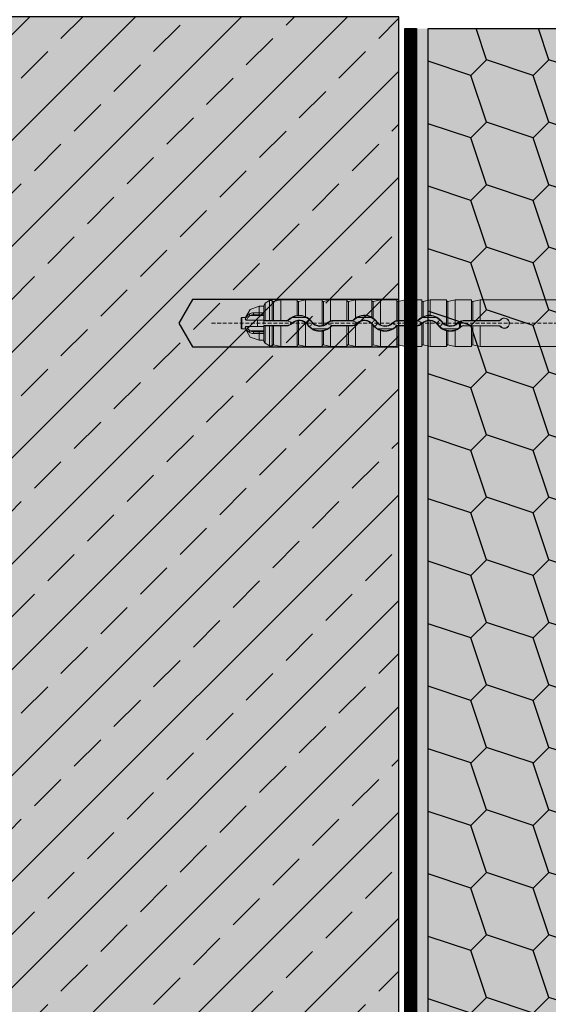
# Model space of a CAD drawing. Units: millimetres. Extents: x -301 to 4112, y -11579 to 1455.
# Drawn here: x 336 to 425, y 780 to 947 of the extents above; entities that cross this region are included whole.
import ezdxf

# ---------------------------------------------------------------- set-up
doc = ezdxf.new("R2010")
doc.units = ezdxf.units.MM
doc.header["$LTSCALE"] = 0.1
for name, pattern in [('HIDDEN', [9.525, 6.35, -3.175]), ('OBERFLÄCHE', [25.5, 12, -3, 0.5, -3, 0.5, -3, 0.5, -3]), ('STRICHLINIE', [10, 5, -5])]:
    doc.linetypes.add(name, pattern=pattern)
for name, color, linetype in [('Befestigung UK', 1, 'CONTINUOUS'), ('Dichtungsbahn', 250, 'CONTINUOUS'), ('Rohbau', 4, 'CONTINUOUS'), ('SCHRAFFUR', 7, 'CONTINUOUS'), ('SICHTBARE', 7, 'CONTINUOUS'), ('ZUSATZ', 1, 'OBERFLÄCHE')]:
    doc.layers.add(name, color=color, linetype=linetype)
doc.layers.add('E-Jot Dübel', color=8, linetype='CONTINUOUS', lineweight=18)

# ---------------------------------------------------------------- blocks, each defined once
blk = doc.blocks.new('*U43')
at = {"layer": 'E-Jot Dübel', "true_color": 0xffffff}
h = blk.add_hatch(color=7, dxfattribs=at)
h.dxf.hatch_style = 1
edge = h.paths.add_edge_path()
edge.add_arc((-16.74, -23.3), 0.288, 306.5072, 360)
edge.add_line((-16.45, -23.3), (-16.45, -21.58))
edge.add_line((-16.45, -21.58), (-16.45, 0))
edge.add_line((-16.45, 0), (-16.45, 23.3))
edge.add_arc((-16.74, 23.3), 0.288, 0, 47.6257)
edge.add_line((-16.55, 23.51), (-16.55, 25))
edge.add_arc((-26.05, 24.97), 9.5, 0.1385, 16.3346)
edge.add_arc((-24.47, 25.44), 7.85, 16.3346, 21.1806)
edge.add_arc((-17.8, 28), 0.712, 22.8085, 38.4111)
edge.add_arc((-17.34, 28.37), 0.116, 38.3906, 84.0264)
edge.add_line((-17.32, 28.48), (-17.55, 28.48))
edge.add_arc((-38.53, 23.36), 21.6, 13.7088, 16.9445)
edge.add_arc((-18.33, 29.52), 0.48, 16.9445, 90)
edge.add_line((-18.33, 30), (-19.33, 30))
edge.add_line((-19.33, 30), (-19.33, 12.84))
edge.add_arc((-23.33, 13.29), 4.02, 271.2941, 353.5564, ccw=False)
edge.add_line((-23.24, 9.27), (-59.62, 8.63))
edge.add_arc((-59.59, 6.63), 2, 91, 120)
edge.add_line((-60.59, 8.37), (-67.04, 4.64))
edge.add_arc((-68.04, 6.38), 2, 270, 300, ccw=False)
edge.add_line((-68.04, 4.38), (-68.84, 4.38))
edge.add_line((-68.84, 4.38), (-67.9, 3.96))
edge.add_line((-67.9, 3.96), (-91.23, 3.96))
edge.add_line((-91.23, 3.96), (-92.44, 3.68))
edge.add_arc((-92.48, 3.86), 0.192, 181, 283.2, ccw=False)
edge.add_line((-92.67, 3.86), (-92.67, 3.96))
edge.add_line((-92.67, 3.96), (-95.46, 3.96))
edge.add_line((-95.46, 3.96), (-96.66, 3.68))
edge.add_arc((-96.7, 3.86), 0.192, 181, 283.2, ccw=False)
edge.add_line((-96.9, 3.86), (-96.9, 3.96))
edge.add_line((-96.9, 3.96), (-99.68, 3.96))
edge.add_line((-99.68, 3.96), (-100.88, 3.68))
edge.add_arc((-100.93, 3.86), 0.192, 181, 283.2, ccw=False)
edge.add_line((-101.12, 3.86), (-101.12, 3.96))
edge.add_line((-101.12, 3.96), (-102.9, 3.96))
edge.add_line((-102.9, 3.96), (-102.9, 3.96))
edge.add_line((-102.9, 3.96), (-103.9, 3.96))
edge.add_line((-103.9, 3.96), (-105.11, 3.68))
edge.add_arc((-105.15, 3.86), 0.192, 181, 283.2, ccw=False)
edge.add_line((-105.34, 3.86), (-105.35, 3.96))
edge.add_line((-105.35, 3.96), (-108.13, 3.96))
edge.add_line((-108.13, 3.96), (-109.33, 3.68))
edge.add_arc((-109.38, 3.86), 0.192, 181, 283.2, ccw=False)
edge.add_line((-109.57, 3.86), (-109.57, 3.96))
edge.add_line((-109.57, 3.96), (-112.35, 3.96))
edge.add_line((-112.35, 3.96), (-113.56, 3.68))
edge.add_arc((-113.6, 3.86), 0.192, 181, 283.2, ccw=False)
edge.add_line((-113.79, 3.86), (-113.79, 3.96))
edge.add_line((-113.79, 3.96), (-116.58, 3.96))
edge.add_line((-116.58, 3.96), (-117.78, 3.68))
edge.add_arc((-117.82, 3.86), 0.192, 181, 283.2, ccw=False)
edge.add_line((-118.02, 3.86), (-118.02, 3.96))
edge.add_line((-118.02, 3.96), (-120.8, 3.96))
edge.add_line((-120.8, 3.96), (-122, 3.68))
edge.add_arc((-122.05, 3.86), 0.192, 181, 283.2, ccw=False)
edge.add_line((-122.24, 3.86), (-122.24, 3.96))
edge.add_line((-122.24, 3.96), (-125.02, 3.96))
edge.add_line((-125.02, 3.96), (-126.23, 3.68))
edge.add_arc((-126.27, 3.86), 0.192, 187.3296, 283.2, ccw=False)
edge.add_line((-126.46, 3.84), (-126.91, 3.84))
edge.add_line((-126.91, 3.84), (-127.66, 3.41))
edge.add_line((-127.66, 3.41), (-127.9, 2.99))
edge.add_line((-127.9, 2.99), (-127.9, 2.88))
edge.add_line((-127.9, 2.88), (-128.67, 2.88))
edge.add_line((-128.67, 2.88), (-130.19, 2.34))
edge.add_line((-130.19, 2.34), (-131.02, 0.96))
edge.add_line((-131.02, 0.96), (-131.6, 0.96))
edge.add_arc((-131.6, 0.82), 0.144, 90, 180)
edge.add_line((-131.74, 0.82), (-131.74, -0.82))
edge.add_arc((-131.6, -0.82), 0.144, 180, 270)
edge.add_line((-131.6, -0.96), (-131.02, -0.96))
edge.add_line((-131.02, -0.96), (-130.19, -2.34))
edge.add_line((-130.19, -2.34), (-128.67, -2.88))
edge.add_line((-128.67, -2.88), (-127.9, -2.88))
edge.add_line((-127.9, -2.88), (-127.9, -2.99))
edge.add_line((-127.9, -2.99), (-127.66, -3.41))
edge.add_line((-127.66, -3.41), (-126.91, -3.84))
edge.add_line((-126.91, -3.84), (-126.46, -3.84))
edge.add_arc((-126.27, -3.86), 0.192, 76.8, 172.6704, ccw=False)
edge.add_line((-126.23, -3.68), (-125.02, -3.96))
edge.add_line((-125.02, -3.96), (-122.24, -3.96))
edge.add_line((-122.24, -3.96), (-122.24, -3.86))
edge.add_arc((-122.05, -3.86), 0.192, 76.8, 179, ccw=False)
edge.add_line((-122, -3.68), (-120.8, -3.96))
edge.add_line((-120.8, -3.96), (-118.02, -3.96))
edge.add_line((-118.02, -3.96), (-118.02, -3.86))
edge.add_arc((-117.82, -3.86), 0.192, 76.8, 179, ccw=False)
edge.add_line((-117.78, -3.68), (-116.58, -3.96))
edge.add_line((-116.58, -3.96), (-113.79, -3.96))
edge.add_line((-113.79, -3.96), (-113.79, -3.86))
edge.add_arc((-113.6, -3.86), 0.192, 76.8, 179, ccw=False)
edge.add_line((-113.56, -3.68), (-112.35, -3.96))
edge.add_line((-112.35, -3.96), (-109.57, -3.96))
edge.add_line((-109.57, -3.96), (-109.57, -3.86))
edge.add_arc((-109.38, -3.86), 0.192, 76.8, 179, ccw=False)
edge.add_line((-109.33, -3.68), (-108.13, -3.96))
edge.add_line((-108.13, -3.96), (-105.35, -3.96))
edge.add_line((-105.35, -3.96), (-105.34, -3.86))
edge.add_arc((-105.15, -3.86), 0.192, 76.8, 179, ccw=False)
edge.add_line((-105.11, -3.68), (-103.9, -3.96))
edge.add_line((-103.9, -3.96), (-102.9, -3.96))
edge.add_line((-102.9, -3.96), (-102.9, -3.96))
edge.add_line((-102.9, -3.96), (-101.12, -3.96))
edge.add_line((-101.12, -3.96), (-101.12, -3.86))
edge.add_arc((-100.93, -3.86), 0.192, 76.8, 179, ccw=False)
edge.add_line((-100.88, -3.68), (-99.68, -3.96))
edge.add_line((-99.68, -3.96), (-96.9, -3.96))
edge.add_line((-96.9, -3.96), (-96.9, -3.86))
edge.add_arc((-96.7, -3.86), 0.192, 76.8, 179, ccw=False)
edge.add_line((-96.66, -3.68), (-95.46, -3.96))
edge.add_line((-95.46, -3.96), (-92.67, -3.96))
edge.add_line((-92.67, -3.96), (-92.67, -3.86))
edge.add_arc((-92.48, -3.86), 0.192, 76.8, 179, ccw=False)
edge.add_line((-92.44, -3.68), (-91.23, -3.96))
edge.add_line((-91.23, -3.96), (-67.9, -3.96))
edge.add_line((-67.9, -3.96), (-68.84, -4.37))
edge.add_line((-68.84, -4.37), (-68.04, -4.37))
edge.add_arc((-68.04, -6.37), 2, 60, 90, ccw=False)
edge.add_line((-67.04, -4.64), (-60.59, -8.37))
edge.add_arc((-59.59, -6.63), 2, 240, 269)
edge.add_line((-59.62, -8.63), (-23.24, -9.27))
edge.add_arc((-23.33, -13.29), 4.02, 6.4436, 88.7059, ccw=False)
edge.add_line((-19.33, -12.84), (-19.33, -30))
edge.add_line((-19.33, -30), (-18.33, -30))
edge.add_arc((-18.33, -29.52), 0.48, 270, 343.0555)
edge.add_arc((-38.53, -23.36), 21.6, 343.0555, 346.2912)
edge.add_line((-17.55, -28.48), (-17.32, -28.48))
edge.add_arc((-17.34, -28.35), 0.134, 278.0967, 330.71)
edge.add_arc((-19.2, -27.31), 2.27, 330.71, 345.0132)
edge.add_arc((-25.92, -24.98), 9.37, 341.8953, 359.9244)
edge.add_line((-16.55, -25), (-16.57, -23.53))
at = {"layer": 'E-Jot Dübel'}
for p, q in [((-127.66, 3.41), (-127.66, 0.44)), ((-126.23, 3.68), (-126.23, 0.45)), ((-125.02, 0.46), (-125.02, 3.96)), ((-122.24, 3.96), (-122.24, 1.32)), ((-122.24, 3.86), (-122.24, 1.32)), ((-122, 3.68), (-122, 1.34)), ((-120.8, 1.12), (-120.8, 3.96)), ((-118.02, 3.96), (-118.02, -0.43)), ((-118.02, 3.86), (-118.02, -0.43)), ((-117.78, 3.68), (-117.78, -0.37)), ((-116.58, 0.4), (-116.58, 3.96)), ((-113.79, 3.96), (-113.79, 0.46)), ((-113.79, 3.86), (-113.79, 0.45)), ((-113.56, 3.68), (-113.56, 0.45)), ((-112.35, 0.87), (-112.35, 3.96)), ((-109.57, 3.96), (-109.57, 1.02)), ((-109.57, 3.86), (-109.57, 1.02)), ((-109.33, 3.68), (-109.33, 0.87)), ((-108.13, -0.25), (-108.13, 3.96)), ((-105.35, 3.96), (-105.35, 0.44)), ((-105.34, 3.86), (-105.34, 0.44)), ((-105.11, 3.68), (-105.11, 0.45)), ((-103.9, 0.46), (-103.9, 3.96)), ((-102.9, 3.96), (-102.9, 0.46)), ((-101.12, 3.96), (-101.12, 0.99)), ((-101.12, 3.86), (-101.12, 0.99)), ((-100.88, 3.68), (-100.88, 1.11)), ((-99.68, 1.34), (-99.68, 3.96)), ((-96.9, 3.96), (-96.9, -0.34)), ((-96.9, 3.86), (-96.9, -0.35)), ((-96.66, 3.68), (-96.66, -0.42)), ((-95.46, -0.25), (-95.46, 3.96)), ((-92.67, 3.96), (-92.67, 0.46)), ((-92.67, 3.86), (-92.67, 0.45)), ((-92.44, 3.68), (-92.44, 0.45)), ((-91.23, 0.46), (-91.23, 3.96)), ((-128.67, 1.75), (-128.67, 2.88)), ((-128.67, 1.75), (-128.67, 1.44)), ((-127.9, 1.75), (-128.67, 1.75)), ((-127.9, 0.43), (-127.9, 2.88)), ((-131.6, -0.96), (-131.6, 0.96)), ((-131.02, 0.68), (-131.02, 0.96)), ((-128.98, 0.53), (-130.83, 0.53)), ((-127.9, 1.3), (-130.25, 1.3)), ((-128.67, 1.44), (-129.54, 1.44)), ((-127.9, 0.53), (-128.98, 0.53)), ((-128.98, -0.53), (-128.98, 0.53)), ((-128.67, 1.44), (-127.9, 1.44)), ((-127.9, 0.53), (-127.9, -0.16)), ((-127.9, 0.38), (-127.9, 0.43)), ((-127.9, 0.38), (-124.03, 0.38)), ((-126.92, 0.45), (-127.66, 0.44)), ((-126.46, 0.45), (-126.92, 0.45)), ((-125.02, 0.46), (-126.23, 0.45)), ((-125.02, 0.46), (-124.03, 0.46)), ((-124.03, 0.38), (-124.03, 0.46)), ((-123.69, 0.52), (-123.74, 0.57)), ((-123.05, 0.96), (-120.71, 0.96)), ((-122.24, 0.41), (-122.24, -3.86)), ((-122.24, 0.4), (-122.24, -3.96)), ((-122, 0.44), (-122, -3.68)), ((-120.8, -3.96), (-120.8, 0.06)), ((-119.81, 0.21), (-119.74, 0.26)), ((-117.07, 0), (-117.12, 0.06)), ((-116.18, 0.38), (-116.18, 0.46)), ((-116.18, 0.46), (-113.79, 0.46)), ((-116.18, 0.38), (-112.99, 0.38)), ((-112.99, 0.45), (-113.56, 0.45)), ((-112.99, 0.38), (-112.99, 0.45)), ((-112.65, 0.52), (-112.7, 0.57)), ((-112.01, 0.96), (-109.67, 0.96)), ((-108.77, 0.21), (-108.71, 0.25)), ((-106.03, 0), (-106.09, 0.06)), ((-105.14, 0.38), (-105.14, 0.45)), ((-105.14, 0.38), (-101.95, 0.38)), ((-103.9, 0.46), (-105.11, 0.45)), ((-103.9, 0.46), (-102.9, 0.46)), ((-102.9, 0.46), (-102.9, 0.46)), ((-101.95, 0.46), (-102.9, 0.46)), ((-101.95, 0.38), (-101.95, 0.46)), ((-101.61, 0.52), (-101.66, 0.57)), ((-100.97, 0.96), (-98.63, 0.96)), ((-100.88, 0.06), (-100.88, -3.68)), ((-99.68, -3.96), (-99.68, 0.44)), ((-97.73, 0.21), (-97.66, 0.26)), ((-94.99, 0), (-95.05, 0.06)), ((-94.69, -0.75), (-94.69, 0.25)), ((-94.52, -0.61), (-94.52, 0.32)), ((-94.1, 0.39), (-94.1, 0.46)), ((-94.1, 0.46), (-92.67, 0.46)), ((-87.93, 0.42), (-94.1, 0.39)), ((-91.23, 0.46), (-92.44, 0.45)), ((-91.23, 0.46), (-87.95, 0.46)), ((-131.02, -0.96), (-131.02, -0.68)), ((-128.98, -0.53), (-130.83, -0.53)), ((-127.9, -1.3), (-130.25, -1.3)), ((-128.67, -1.44), (-129.54, -1.44)), ((-128.98, -0.53), (-127.9, -0.53)), ((-127.9, -1.44), (-128.67, -1.44)), ((-128.67, -1.44), (-128.67, -1.75)), ((-124.03, -0.38), (-127.9, -0.38)), ((-127.9, -0.43), (-127.9, -0.38)), ((-127.9, -2.88), (-127.9, -0.43)), ((-127.66, -0.44), (-127.66, -3.41)), ((-126.92, -0.45), (-127.66, -0.44)), ((-126.92, -0.45), (-126.46, -0.45)), ((-126.23, -0.45), (-126.23, -3.68)), ((-125.02, -0.46), (-126.23, -0.45)), ((-125.02, -3.96), (-125.02, -0.46)), ((-124.03, -0.46), (-125.02, -0.46)), ((-124.03, -0.38), (-124.03, -0.46)), ((-123.15, -0.01), (-123.1, -0.07)), ((-120.42, -0.23), (-120.49, -0.28)), ((-117.14, -0.96), (-119.56, -0.96)), ((-118.02, -0.43), (-118.02, -0.43)), ((-118.02, -1.34), (-118.02, -3.86)), ((-118.02, -1.35), (-118.02, -3.96)), ((-117.78, -1.3), (-117.78, -3.68)), ((-116.58, -3.96), (-116.58, -0.68)), ((-116.53, -0.52), (-116.47, -0.58)), ((-112.99, -0.38), (-116.18, -0.38)), ((-116.18, -0.38), (-116.18, -0.46)), ((-113.79, -0.46), (-116.18, -0.46)), ((-113.79, -0.45), (-113.79, -3.86)), ((-113.79, -0.46), (-113.79, -3.96)), ((-112.99, -0.45), (-113.56, -0.45)), ((-113.56, -0.45), (-113.56, -3.68)), ((-112.99, -0.38), (-112.99, -0.45)), ((-112.35, -3.96), (-112.35, -0.29)), ((-112.11, -0.01), (-112.06, -0.07)), ((-109.57, -0.12), (-109.57, -3.96)), ((-109.57, -0.12), (-109.57, -3.86)), ((-109.57, -0.12), (-109.57, -0.12)), ((-109.38, -0.23), (-109.44, -0.27)), ((-109.33, -0.41), (-109.33, -3.68)), ((-106.1, -0.96), (-108.52, -0.96)), ((-108.13, -3.96), (-108.13, -1.24)), ((-105.49, -0.52), (-105.43, -0.58)), ((-105.35, -0.51), (-105.35, -3.96)), ((-105.34, -0.51), (-105.34, -3.86)), ((-101.95, -0.38), (-105.14, -0.38)), ((-105.14, -0.38), (-105.14, -0.45)), ((-103.9, -0.46), (-105.11, -0.45)), ((-105.11, -0.45), (-105.11, -3.68)), ((-103.9, -3.96), (-103.9, -0.46)), ((-102.9, -0.46), (-103.9, -0.46)), ((-102.9, -0.46), (-101.95, -0.46)), ((-102.9, -0.46), (-102.9, -0.46)), ((-102.9, -3.96), (-102.9, -0.46)), ((-101.95, -0.38), (-101.95, -0.46)), ((-101.12, -0.16), (-101.12, -3.86)), ((-101.07, -0.01), (-101.02, -0.06)), ((-98.34, -0.23), (-98.41, -0.28)), ((-95.06, -0.96), (-97.48, -0.96)), ((-96.9, -1.29), (-96.9, -3.96)), ((-96.9, -1.29), (-96.9, -3.86)), ((-96.66, -1.33), (-96.66, -3.68)), ((-95.46, -3.96), (-95.46, -1.24)), ((-94.44, -0.53), (-94.39, -0.58)), ((-87.93, -0.42), (-94.1, -0.39)), ((-94.1, -0.39), (-94.1, -0.46)), ((-92.67, -0.46), (-94.1, -0.46)), ((-92.67, -0.45), (-92.67, -3.86)), ((-92.67, -0.46), (-92.67, -3.96)), ((-92.44, -0.45), (-92.44, -3.68)), ((-91.23, -0.46), (-92.44, -0.45)), ((-87.95, -0.46), (-91.23, -0.46)), ((-91.23, -3.96), (-91.23, -0.46)), ((-128.67, -1.75), (-127.9, -1.75)), ((-128.67, -2.88), (-128.67, -1.75))]:
    blk.add_line(p, q, dxfattribs=at)
at = {"layer": 'E-Jot Dübel', "color": 6, "linetype": 'HIDDEN'}
blk.add_line((-136.74, 0), (10, 0), dxfattribs=at)
at = {"layer": 'E-Jot Dübel'}
blk.add_lwpolyline([(-67.9, 3.96), (-91.23, 3.96), (-92.44, 3.68, -0.478047), (-92.67, 3.86), (-92.67, 3.96), (-95.46, 3.96), (-96.66, 3.68, -0.478047), (-96.9, 3.86), (-96.9, 3.96), (-99.68, 3.96), (-100.88, 3.68, -0.478047), (-101.12, 3.86), (-101.12, 3.96), (-102.9, 3.96), (-102.9, 3.96), (-103.9, 3.96), (-105.11, 3.68, -0.478047), (-105.34, 3.86), (-105.35, 3.96), (-108.13, 3.96), (-109.33, 3.68, -0.478047), (-109.57, 3.86), (-109.57, 3.96), (-112.35, 3.96), (-113.56, 3.68, -0.478047), (-113.79, 3.86), (-113.79, 3.96), (-116.58, 3.96), (-117.78, 3.68, -0.478047), (-118.02, 3.86), (-118.02, 3.96), (-120.8, 3.96), (-122, 3.68, -0.478047), (-122.24, 3.86), (-122.24, 3.96), (-125.02, 3.96), (-126.23, 3.68, -0.444551), (-126.46, 3.84), (-126.91, 3.84), (-127.66, 3.41), (-127.9, 2.99), (-127.9, 2.88), (-128.67, 2.88), (-130.19, 2.34), (-131.02, 0.96), (-131.6, 0.96, 0.414214), (-131.74, 0.82), (-131.74, -0.82, 0.414214), (-131.6, -0.96), (-131.02, -0.96), (-130.19, -2.34), (-128.67, -2.88), (-127.9, -2.88), (-127.9, -2.99), (-127.66, -3.41), (-126.91, -3.84), (-126.46, -3.84, -0.444551), (-126.23, -3.68), (-125.02, -3.96), (-122.24, -3.96), (-122.24, -3.86, -0.478047), (-122, -3.68), (-120.8, -3.96), (-118.02, -3.96), (-118.02, -3.86, -0.478047), (-117.78, -3.68), (-116.58, -3.96), (-113.79, -3.96), (-113.79, -3.86, -0.478047), (-113.56, -3.68), (-112.35, -3.96), (-109.57, -3.96), (-109.57, -3.86, -0.478047), (-109.33, -3.68), (-108.13, -3.96), (-105.35, -3.96), (-105.34, -3.86, -0.478047), (-105.11, -3.68), (-103.9, -3.96), (-102.9, -3.96), (-102.9, -3.96), (-101.12, -3.96), (-101.12, -3.86, -0.478047), (-100.88, -3.68), (-99.68, -3.96), (-96.9, -3.96), (-96.9, -3.86, -0.478047), (-96.66, -3.68), (-95.46, -3.96), (-92.67, -3.96), (-92.67, -3.86, -0.478047), (-92.44, -3.68), (-91.23, -3.96), (-67.9, -3.96)], format="xyb", dxfattribs=at)
for centre, radius, start, end in [((-129.67, 0.46), 1.29, 87.6521, 123.7949), ((-129.48, 0.18), 1.63, 123.9451, 162.1368), ((-129.41, 0.05), 1.5, 124.0009, 161.4825), ((-129.6, -0.1), 1.54, 87.7156, 114.7779), ((-127.71, -1.22), 1.67, 88.4753, 96.7487), ((-126.29, 3.6), 3.15, 266.8471, 271.0984), ((-124.03, 0.86), 0.402, 270.0067, 315.1587), ((-124.03, 0.86), 0.489, 270.0531, 314.6954), ((-124.03, -0.86), 1.24, 44.8336, 90.0846), ((-121.88, -1.28), 2.63, 97.8662, 135.0983), ((-122.16, -0.99), 2.15, 114.6155, 135.3383), ((-121.88, -1.26), 1.78, 35.3121, 135.5612), ((-121.88, -1.27), 1.71, 102.3109, 135.3046), ((-121.88, -1.27), 2.52, 62.2457, 117.7543), ((-123.69, 23.4), 22.13, 273.7614, 274.3734), ((-121.96, -0.59), 1.04, 92.7433, 105.9903), ((-121.86, -1.29), 2.63, 66.2177, 93.1156), ((-121.89, -1.27), 1.72, 50.6004, 93.8237), ((-121.87, -1.27), 2.61, 35.6671, 65.8915), ((-121.89, -1.28), 1.72, 35.6306, 50.8926), ((-121.68, -1.11), 2.29, 35.2843, 64.8492), ((-121.95, 1.33), 1.88, 314.877, 324.0772), ((-118.45, -1.2), 2.43, 133.5351, 144.1502), ((-118.35, 1.24), 1.78, 215.2825, 316.1222), ((-118.35, 1.25), 1.71, 215.5418, 281.2517), ((-118.37, 1.25), 1.73, 289.8357, 316.0825), ((-116.17, -0.87), 1.32, 107.8312, 135.9382), ((-116.18, -0.86), 1.23, 89.9122, 135.7071), ((-113.62, 2.97), 2.52, 266.1442, 271.5107), ((-112.99, 0.86), 0.407, 270.3644, 315.3996), ((-112.99, 0.86), 0.489, 270.0531, 314.6954), ((-112.99, -0.86), 1.24, 44.8336, 90.0846), ((-110.83, -1.28), 2.63, 125.3808, 135.3723), ((-111.12, -0.99), 2.15, 114.6155, 135.3383), ((-110.84, -1.29), 2.64, 61.2584, 125.0104), ((-110.84, -1.26), 1.78, 35.3121, 135.5612), ((-110.84, -1.27), 1.71, 42.077, 135.3527), ((-110.84, -1.27), 2.52, 62.2457, 117.7543), ((-110.64, -1.11), 2.29, 35.2843, 64.8492), ((-110.91, 1.33), 1.88, 314.877, 324.0772), ((-114.42, -6.74), 9.15, 56.2018, 57.9605), ((-107.41, -1.2), 2.43, 133.5351, 144.1502), ((-110.81, -1.26), 2.59, 35.8552, 55.3143), ((-107.31, 1.24), 1.78, 215.2825, 316.1222), ((-107.24, -1.32), 1.89, 135.7908, 144.0956), ((-107.32, 1.26), 1.71, 215.8217, 241.7584), ((-107.31, 1.25), 1.71, 241.467, 315.8962), ((-105.14, -0.86), 1.32, 98.8992, 135.759), ((-105.14, -0.86), 1.23, 89.9122, 135.7071), ((-105.05, -3.23), 3.68, 91.4321, 94.5763), ((-101.95, 0.86), 0.403, 270.0067, 315.1585), ((-101.95, 0.86), 0.489, 270.0531, 314.6954), ((-101.95, -0.86), 1.24, 44.8336, 90.0846), ((-99.81, -1.27), 2.62, 120.1328, 135.1315), ((-100.08, -0.99), 2.15, 114.6155, 135.3383), ((-93.5, -14.23), 17.02, 115.7148, 116.5995), ((-99.8, -1.26), 1.78, 35.3121, 135.5612), ((-99.92, -1.13), 1.53, 128.9529, 135.8359), ((-99.8, -1.27), 2.52, 62.2457, 117.7543), ((-99.78, -1.29), 2.64, 87.8005, 114.6793), ((-99.81, -1.27), 1.71, 85.6833, 128.9588), ((-99.8, -1.28), 2.62, 35.7226, 87.4975), ((-99.8, -1.27), 1.71, 35.581, 85.9679), ((-99.6, -1.11), 2.29, 35.2843, 64.8492), ((-99.87, 1.33), 1.88, 314.877, 324.0772), ((-96.37, -1.2), 2.43, 133.5351, 144.1502), ((-96.27, 1.24), 1.78, 215.2825, 316.1222), ((-96.27, 1.26), 1.72, 215.6077, 248.4726), ((-96.28, 1.26), 1.72, 298.5476, 315.8222), ((-94.1, -0.86), 1.31, 89.9784, 135.7914), ((-94.1, -0.86), 1.25, 109.2199, 117.8252), ((-94.1, -0.87), 1.26, 90.2476, 109.4359), ((-92.5, 2.97), 2.52, 266.1442, 271.5107), ((-87.95, 0.66), 0.202, 269.995, 322.0291), ((-83.68, 2.55), 4.75, 206.0989, 206.5884), ((-87.93, 0.62), 0.203, 270.2861, 323.0975), ((-87.1, 0), 0.871, 217.7701, 142.2299), ((-85.09, 2.13), 3.14, 210.5076, 211.2122), ((-87.1, 0), 0.838, 216.6557, 143.3443), ((-129.48, -0.18), 1.63, 197.8641, 236.0546), ((-129.41, -0.05), 1.5, 198.5187, 235.9986), ((-129.67, -0.46), 1.29, 236.2051, 272.3479), ((-129.6, 0.1), 1.54, 245.2221, 272.2844), ((-127.71, 1.22), 1.67, 263.2513, 271.5247), ((-126.29, -3.6), 3.15, 88.9016, 93.1529), ((-124.03, 0.86), 1.24, 269.9154, 315.1664), ((-124.03, 0.86), 1.31, 269.9789, 315.2555), ((-118.35, 1.26), 2.63, 215.7567, 277.3462), ((-118.56, 1.09), 2.28, 215.2802, 243.9636), ((-121.78, 1.22), 2.44, 312.8864, 324.1786), ((-118.28, -1.32), 1.89, 135.7908, 144.0956), ((-118.35, 1.25), 2.52, 241.2769, 298.7231), ((-118.15, 0.6), 1.04, 277.5706, 290.9788), ((-110.83, -37.23), 36.6, 100.9454, 101.3217), ((-118.33, 1.26), 2.61, 282.1449, 312.1586), ((-118.06, 0.96), 2.13, 295.4888, 315.8969), ((-116.18, 0.86), 1.23, 224.2929, 270.0878), ((-118.34, 1.25), 2.61, 312.4571, 315.6809), ((-116.18, -0.86), 0.489, 90.0544, 135.2213), ((-116.18, -0.86), 0.402, 90.0074, 135.6912), ((-113.62, -2.97), 2.52, 88.4893, 93.8558), ((-112.99, 0.86), 1.24, 269.9154, 315.1664), ((-112.98, 0.87), 1.32, 269.7204, 298.5294), ((-110.26, -0.84), 1, 34.5983, 45.904), ((-107.02, 1.49), 3, 215.9585, 219.3525), ((-107.52, 1.09), 2.28, 215.2802, 243.9636), ((-107.3, 1.25), 2.63, 219.3852, 251.6835), ((-110.74, 1.22), 2.44, 312.8864, 324.1786), ((-107.31, 1.25), 2.52, 241.2769, 298.7231), ((-107.31, 1.27), 2.63, 251.9649, 315.5743), ((-107.02, 0.96), 2.13, 295.4888, 315.8969), ((-105.14, 0.86), 1.23, 224.2929, 270.0878), ((-105.14, -0.86), 0.489, 90.0544, 135.2213), ((-105.14, -0.86), 0.405, 120.361, 135.6405), ((-105.15, -0.8), 0.351, 88.859, 123.58), ((-101.95, 0.86), 1.24, 269.9154, 315.1664), ((-101.95, 0.86), 1.32, 270.0068, 308.9326), ((-106.05, 5.05), 7.17, 313.4376, 314.553), ((-96.28, 1.25), 2.62, 215.692, 256.3499), ((-96.48, 1.09), 2.28, 215.2802, 243.9636), ((-99.7, 1.22), 2.44, 312.8864, 324.1786), ((-96.2, -1.32), 1.89, 135.7908, 144.0956), ((-96.27, 1.25), 2.52, 241.2769, 298.7231), ((-96.44, 0.63), 1.08, 245.0227, 258.2524), ((-102.06, -31.72), 30.86, 79.921, 80.3654), ((-96.28, 1.25), 1.71, 257.2638, 298.8591), ((-96.26, 1.27), 2.64, 261.1603, 287.6384), ((-96.27, 1.26), 2.62, 287.9822, 315.6519), ((-95.79, 0.64), 1.75, 294.3955, 308.7236), ((-96.23, 1.23), 2.52, 307.7924, 312.9327), ((-94.1, -0.86), 0.468, 89.8065, 135.2836), ((-94.1, -0.86), 0.402, 90.0074, 135.6912), ((-92.5, -2.97), 2.52, 88.4893, 93.8558), ((-83.68, -2.55), 4.75, 153.4116, 153.9011), ((-87.95, -0.66), 0.202, 37.9709, 90.005), ((-87.93, -0.62), 0.203, 36.9025, 89.7139), ((-85.09, -2.13), 3.14, 148.7878, 149.4924), ((-127.42, -2.99), 0.48, 180, 240)]:
    blk.add_arc(centre, radius, start, end, dxfattribs=at)
for centre, major_axis, ratio, start_param, end_param in [((-129.54, 1.63), (0, -0.192), 0.490358, 4.071639, 6.283185), ((-130.25, 1.44), (0.112, -0.156), 0.504373, 3.752164, 5.323697), ((-130.25, -1.44), (-0.112, -0.156), 0.504373, 4.101081, 5.672614), ((-129.54, -1.63), (0, -0.192), 0.490358, 3.141593, 5.353139)]:
    blk.add_ellipse(centre, major_axis=major_axis, ratio=ratio, start_param=start_param, end_param=end_param, dxfattribs=at)
for points, knots in [([(-126.92, 0.45), (-126.92, 0.55), (-126.92, 0.64), (-126.92, 0.99), (-126.92, 1.23), (-126.92, 1.71), (-126.92, 1.93), (-126.92, 2.35), (-126.92, 2.54), (-126.92, 2.89), (-126.92, 3.05), (-126.91, 3.33), (-126.91, 3.45), (-126.91, 3.65), (-126.91, 3.72), (-126.91, 3.82), (-126.91, 3.84), (-126.91, 3.84)], [-5.562996, -5.562996, -5.562996, -5.562996, -5.273616, -5.273616, -4.520243, -4.520243, -3.76687, -3.76687, -3.013496, -3.013496, -2.260122, -2.260122, -1.506748, -1.506748, -0.753374, -0.753374, 0, 0, 0, 0]), ([(-126.46, 3.84), (-126.46, 3.84), (-126.46, 3.79), (-126.46, 3.54), (-126.46, 3.31), (-126.46, 2.68), (-126.46, 2.3), (-126.46, 1.42), (-126.46, 0.95), (-126.46, 0.45)], [-5.837202, -5.837202, -5.837202, -5.837202, -4.688081, -4.688081, -3.125322, -3.125322, -1.562626, -1.562626, -0.007778, -0.007778, -0.007778, -0.007778]), ([(-129.62, 1.75), (-129.58, 1.75), (-129.54, 1.75), (-129.45, 1.75), (-129.39, 1.75), (-129.23, 1.75), (-129.12, 1.75), (-128.91, 1.75), (-128.79, 1.75), (-128.67, 1.75)], [0, 0, 0, 0, 0.1178345, 0.1178345, 0.3063698, 0.3063698, 0.6080261, 0.6080261, 0.9426762, 0.9426762, 0.9426762, 0.9426762]), ([(-130.83, 0.53), (-130.86, 0.53), (-130.88, 0.54), (-130.93, 0.55), (-130.95, 0.56), (-130.98, 0.59), (-131, 0.61), (-131.01, 0.63), (-131.02, 0.64), (-131.02, 0.66), (-131.02, 0.67), (-131.02, 0.68)], [0, 0, 0, 0, 0.0795466, 0.0795466, 0.1567105, 0.1567105, 0.2342234, 0.2342234, 0.2755354, 0.2755354, 0.3168456, 0.3168456, 0.3168456, 0.3168456]), ([(-131.02, -0.68), (-131.02, -0.66), (-131.02, -0.64), (-131, -0.61), (-130.99, -0.59), (-130.95, -0.56), (-130.93, -0.55), (-130.9, -0.54), (-130.88, -0.54), (-130.86, -0.53), (-130.85, -0.53), (-130.83, -0.53)], [0, 0, 0, 0, 0.0781382, 0.0781382, 0.1562558, 0.1562558, 0.2339959, 0.2339959, 0.275117, 0.275117, 0.3165508, 0.3165508, 0.3165508, 0.3165508]), ([(-126.91, -3.84), (-126.91, -3.84), (-126.91, -3.82), (-126.91, -3.72), (-126.91, -3.65), (-126.91, -3.45), (-126.91, -3.33), (-126.92, -3.05), (-126.92, -2.89), (-126.92, -2.54), (-126.92, -2.35), (-126.92, -1.93), (-126.92, -1.71), (-126.92, -1.23), (-126.92, -0.99), (-126.92, -0.64), (-126.92, -0.55), (-126.92, -0.45)], [12.05398, 12.05398, 12.05398, 12.05398, 12.807354, 12.807354, 13.560728, 13.560728, 14.314102, 14.314102, 15.067476, 15.067476, 15.820849, 15.820849, 16.574223, 16.574223, 17.327596, 17.327596, 17.616975, 17.616975, 17.616975, 17.616975]), ([(-126.46, -0.45), (-126.46, -0.81), (-126.46, -1.17), (-126.46, -1.84), (-126.46, -2.16), (-126.46, -2.83), (-126.46, -3.15), (-126.46, -3.62), (-126.46, -3.77), (-126.46, -3.83), (-126.46, -3.84), (-126.46, -3.84)], [-11.661697, -11.661697, -11.661697, -11.661697, -10.521972, -10.521972, -9.374392, -9.374392, -7.811983, -7.811983, -6.249624, -6.249624, -5.836479, -5.836479, -5.836479, -5.836479]), ([(-112.06, -0.07), (-112.06, -0.07), (-112.06, -0.07), (-112.14, -0.15), (-112.24, -0.23), (-112.35, -0.29)], [3.1586225, 3.1586225, 3.1586225, 3.1586225, 3.1614034, 3.1614034, 3.5353643, 3.5353643, 3.5353643, 3.5353643]), ([(-128.67, -1.75), (-128.79, -1.75), (-128.91, -1.75), (-129.12, -1.75), (-129.23, -1.75), (-129.39, -1.75), (-129.45, -1.75), (-129.54, -1.75), (-129.58, -1.75), (-129.62, -1.75)], [0, 0, 0, 0, 0.3346501, 0.3346501, 0.6363064, 0.6363064, 0.8248417, 0.8248417, 0.9426762, 0.9426762, 0.9426762, 0.9426762])]:
    blk.add_open_spline(points, degree=3, knots=knots, dxfattribs=at)
for points in [[(-123.14, 0), (-123.14, 0), (-123.15, 0.01), (-123.15, 0.01)], [(-122.24, 1.32), (-122.24, 1.32), (-122.24, 1.32), (-122.24, 1.32)], [(-122.24, 0.4), (-122.24, 0.4), (-122.24, 0.4), (-122.24, 0.41)], [(-117.07, 0), (-117.07, 0), (-117.07, 0), (-117.07, 0)], [(-116.58, 0.4), (-116.45, 0.44), (-116.31, 0.46), (-116.18, 0.46)], [(-112.1, 0), (-112.1, 0), (-112.11, 0.01), (-112.11, 0.01)], [(-109.57, 1.02), (-109.57, 1.02), (-109.57, 1.02), (-109.57, 1.02)], [(-106.03, 0), (-106.03, 0), (-106.03, 0), (-106.03, 0)], [(-105.34, 0.44), (-105.35, 0.44), (-105.35, 0.44), (-105.35, 0.44)], [(-105.11, 0.45), (-105.12, 0.45), (-105.13, 0.45), (-105.14, 0.45)], [(-101.12, 0.99), (-101.12, 0.99), (-101.12, 0.99), (-101.12, 0.99)], [(-101.06, 0), (-101.06, 0), (-101.07, 0.01), (-101.07, 0.01)], [(-94.99, 0), (-94.9, 0.09), (-94.8, 0.17), (-94.69, 0.23)], [(-94.99, 0), (-94.99, 0), (-94.99, 0), (-94.99, 0)], [(-118.02, -1.35), (-118.02, -1.35), (-118.02, -1.34), (-118.02, -1.34)], [(-105.35, -0.51), (-105.35, -0.51), (-105.35, -0.51), (-105.34, -0.51)], [(-105.14, -0.45), (-105.13, -0.45), (-105.12, -0.45), (-105.11, -0.45)], [(-101.12, -0.16), (-101.12, -0.16), (-101.12, -0.16), (-101.12, -0.16)], [(-96.9, -0.35), (-96.9, -0.34), (-96.9, -0.34), (-96.9, -0.34)], [(-96.9, -1.29), (-96.9, -1.29), (-96.9, -1.29), (-96.9, -1.29)], [(-94.99, 0), (-94.9, -0.09), (-94.8, -0.17), (-94.69, -0.23)], [(-94.52, -0.61), (-94.49, -0.58), (-94.46, -0.56), (-94.44, -0.53)]]:
    blk.add_open_spline(points, degree=3, dxfattribs=at)
for points, weights in [([(-113.79, 0.45), (-113.79, 0.45), (-113.79, 0.46)], [1.02345995574, 1.01174346089, 1]), ([(-92.67, 0.45), (-92.67, 0.45), (-92.67, 0.46)], [1.02349260857, 1.01177573991, 1.00003190436]), ([(-113.79, -0.46), (-113.79, -0.45), (-113.79, -0.45)], [1, 1.01174346089, 1.02345995574]), ([(-92.67, -0.46), (-92.67, -0.45), (-92.67, -0.45)], [1.00003190465, 1.01177574021, 1.02349260887])]:
    blk.add_rational_spline(points, weights, degree=2, dxfattribs=at)

msp = doc.modelspace()

# ---------------------------------------------------------------- hatches: boundary and pattern name
at = {"layer": 'SCHRAFFUR', "linetype": 'Continuous'}
h = msp.add_hatch(color=254, dxfattribs=at)
h.dxf.hatch_style = 1
h.paths.add_polyline_path([(400, 947.5), (168.75, 947.5), (168.75, 697.5), (400, 697.5)])
h = msp.add_hatch(dxfattribs=at)
h.set_pattern_fill('ANSI33', color=1, scale=2, style=0)
h.set_pattern_definition([(45, (445.974, 589.094), (-8.98026, 8.98026), []), (45, (454.954, 589.094), (-8.98026, 8.98026), [6.35, -3.175])])
h.paths.add_polyline_path([(400, 947.5), (168.75, 947.5), (168.75, 697.5), (400, 697.5)])
msp.add_hatch(color=253, dxfattribs=at).paths.add_polyline_path([(403, 945.5), (405, 945.5), (405, 656.5), (403, 656.5)])
h = msp.add_hatch(dxfattribs=at)
h.set_pattern_fill('HEX', color=251, scale=0.23, angle=-90, style=0)
h.set_pattern_definition([(270, (60.0001, 20), (1.2648301, -2e-16), [0.73025, -1.4605]), (30, (60.0001, 20), (-0.632415, 1.095375), [0.73025, -1.4605]), (330, (60.0001, 19.2697), (0.632415, 1.095375), [0.73025, -1.4605])])
h.paths.add_polyline_path([(403, 945.5), (405, 945.5), (405, 656.5), (403, 656.5)])
h = msp.add_hatch(color=70, dxfattribs=at)
h.dxf.hatch_style = 1
h.paths.add_polyline_path([(405, 945.5), (505, 945.5), (505, 613.8), (405, 614)])
h = msp.add_hatch(color=31, dxfattribs=at)
h.dxf.hatch_style = 1
h.paths.add_polyline_path([(400, 899.5), (365, 899.5), (362.69, 895.5), (365, 891.5), (400, 891.5)])
at = {"layer": 'ZUSATZ', "linetype": 'Continuous'}
h = msp.add_hatch(color=253, dxfattribs=at)
h.dxf.hatch_style = 1
h.paths.add_polyline_path([(412.19, 661.77), (405, 664.17), (405, 653.56), (412.19, 651.17), (414.84, 653.82)])
h.paths.add_polyline_path([(412.19, 651.17), (405, 653.56), (405, 642.96), (412.19, 640.56), (414.84, 643.21)])
h.paths.add_polyline_path([(412.19, 736.02), (405, 738.42), (405, 727.81), (412.19, 725.41), (414.84, 728.06)])
h.paths.add_polyline_path([(412.19, 757.23), (405, 759.63), (405, 749.02), (412.19, 746.63), (414.84, 749.28)])
h.paths.add_polyline_path([(412.19, 789.05), (405, 791.45), (405, 780.84), (412.19, 778.45), (414.84, 781.1)])
h.paths.add_polyline_path([(412.19, 799.66), (405, 802.06), (405, 791.45), (412.19, 789.05), (414.84, 791.7)])
h.paths.add_polyline_path([(412.19, 820.87), (405, 823.27), (405, 812.66), (405.49, 812.5), (414.43, 812.5), (414.84, 812.92)])
h.paths.add_polyline_path([(414.43, 812.5), (405.49, 812.5), (412.19, 810.27)])
h.paths.add_polyline_path([(433.41, 937.55), (425.45, 940.2), (422.8, 937.55), (425.45, 929.59), (433.41, 926.94), (436.06, 929.59)])
h.paths.add_polyline_path([(455.5, 945.5), (444.9, 945.5), (446.66, 940.2), (454.62, 937.55), (457.27, 940.2)])
h.paths.add_polyline_path([(444.9, 945.5), (434.29, 945.5), (436.06, 940.2), (444.01, 937.55), (446.66, 940.2)])
h.paths.add_polyline_path([(454.62, 926.94), (446.66, 929.59), (444.01, 926.94), (446.66, 918.98), (454.62, 916.33), (457.27, 918.98)])
h.paths.add_polyline_path([(487.32, 945.5), (476.72, 945.5), (478.48, 940.2), (486.44, 937.55), (489.09, 940.2)])
h.paths.add_polyline_path([(497.93, 945.5), (487.32, 945.5), (489.09, 940.2), (497.04, 937.55), (499.7, 940.2)])
h.paths.add_polyline_path([(497.04, 937.55), (489.09, 940.2), (486.44, 937.55), (489.09, 929.59), (497.04, 926.94), (499.7, 929.59)])
h.paths.add_polyline_path([(505, 927.82), (499.7, 929.59), (497.04, 926.94), (499.7, 918.98), (505, 917.22)])
h.paths.add_polyline_path([(497.04, 926.94), (489.09, 929.59), (486.44, 926.94), (489.09, 918.98), (497.04, 916.33), (499.7, 918.98)])
h.paths.add_polyline_path([(422.8, 916.33), (414.84, 918.98), (412.19, 916.33), (414.84, 908.38), (422.8, 905.73), (425.45, 908.38)])
h.paths.add_polyline_path([(422.8, 926.94), (414.84, 929.59), (412.19, 926.94), (414.84, 918.98), (422.8, 916.33), (425.45, 918.98)])
h.paths.add_polyline_path([(444.01, 884.51), (436.06, 887.16), (433.41, 884.51), (436.06, 876.56), (444.01, 873.91), (446.66, 876.56)])
h.paths.add_polyline_path([(475.83, 842.09), (467.88, 844.74), (465.22, 842.09), (467.88, 834.13), (475.83, 831.48), (478.48, 834.13)])
h.paths.add_polyline_path([(465.22, 820.87), (457.27, 823.52), (454.62, 820.87), (457.27, 812.92), (465.22, 810.27), (467.88, 812.92)])
h.paths.add_polyline_path([(444.01, 767.84), (436.06, 770.49), (433.41, 767.84), (436.06, 759.88), (444.01, 757.23), (446.66, 759.88)])
h.paths.add_polyline_path([(422.8, 863.3), (414.84, 865.95), (412.19, 863.3), (414.84, 855.34), (422.8, 852.69), (425.45, 855.34)])
h.paths.add_polyline_path([(475.83, 905.73), (467.88, 908.38), (465.22, 905.73), (467.88, 897.77), (475.83, 895.12), (478.48, 897.77)])
h.paths.add_polyline_path([(497.04, 852.69), (489.09, 855.34), (486.44, 852.69), (489.09, 844.74), (497.04, 842.09), (499.7, 844.74)])
h.paths.add_polyline_path([(505, 758.12), (499.7, 759.88), (497.04, 757.23), (499.7, 749.28), (505, 747.51)])
h.paths.add_polyline_path([(505, 789.94), (499.7, 791.7), (497.04, 789.05), (499.7, 781.1), (505, 779.33)])
h.paths.add_polyline_path([(475.83, 661.77), (467.88, 664.43), (465.22, 661.77), (467.88, 653.82), (475.83, 651.17), (478.48, 653.82)])
h.paths.add_polyline_path([(446.66, 685.64), (444.01, 682.99), (446.66, 675.03), (454.62, 672.38), (457.27, 675.03), (454.62, 682.99)])
h.paths.add_polyline_path([(422.8, 693.59), (414.84, 696.24), (412.19, 693.59), (414.84, 685.64), (422.8, 682.99), (425.45, 685.64)])
h.paths.add_polyline_path([(454.62, 629.95), (446.66, 632.61), (444.01, 629.95), (446.66, 622), (454.62, 619.35), (457.27, 622)])
h.paths.add_polyline_path([(505, 630.84), (499.7, 632.61), (497.04, 629.95), (499.7, 622), (505, 620.23)])
h.paths.add_polyline_path([(497.04, 640.56), (489.09, 643.21), (486.44, 640.56), (489.09, 632.61), (497.04, 629.95), (499.7, 632.61)])
h.paths.add_polyline_path([(486.44, 629.95), (478.48, 632.61), (475.83, 629.95), (478.48, 622), (486.44, 619.35), (489.09, 622)])
h.paths.add_polyline_path([(475.83, 640.56), (467.88, 643.21), (465.22, 640.56), (467.88, 632.61), (475.83, 629.95), (478.48, 632.61)])
h.paths.add_polyline_path([(433.41, 661.77), (425.45, 664.43), (422.8, 661.77), (425.45, 653.82), (433.41, 651.17), (436.06, 653.82)])
h.paths.add_polyline_path([(422.8, 651.17), (414.84, 653.82), (412.19, 651.17), (414.84, 643.21), (422.8, 640.56), (425.45, 643.21)])
h.paths.add_polyline_path([(454.62, 651.17), (446.66, 653.82), (444.01, 651.17), (446.66, 643.21), (454.62, 640.56), (457.27, 643.21)])
h.paths.add_polyline_path([(454.62, 661.77), (446.66, 664.43), (444.01, 661.77), (446.66, 653.82), (454.62, 651.17), (457.27, 653.82)])
h.paths.add_polyline_path([(444.01, 682.99), (436.06, 685.64), (433.41, 682.99), (436.06, 675.03), (444.01, 672.38), (446.66, 675.03)])
h.paths.add_polyline_path([(454.62, 693.59), (446.66, 696.24), (444.01, 693.59), (446.66, 685.64), (454.62, 682.99), (457.27, 685.64)])
h.paths.add_polyline_path([(486.44, 682.99), (478.48, 685.64), (475.83, 682.99), (478.48, 675.03), (486.44, 672.38), (489.09, 675.03)])
h.paths.add_polyline_path([(497.04, 672.38), (489.09, 675.03), (486.44, 672.38), (489.09, 664.43), (497.04, 661.77), (499.7, 664.43)])
h.paths.add_polyline_path([(505, 683.87), (499.7, 685.64), (497.04, 682.99), (499.7, 675.03), (505, 673.26)])
h.paths.add_polyline_path([(497.04, 693.59), (489.09, 696.24), (486.44, 693.59), (489.09, 685.64), (497.04, 682.99), (499.7, 685.64)])
h.paths.add_polyline_path([(505, 694.48), (499.7, 696.24), (497.04, 693.59), (499.7, 685.64), (505, 683.87)])
h.paths.add_polyline_path([(505, 705.08), (499.7, 706.85), (497.04, 704.2), (499.7, 696.24), (505, 694.48)])
h.paths.add_polyline_path([(497.04, 725.41), (489.09, 728.06), (486.44, 725.41), (489.09, 717.46), (497.04, 714.81), (499.7, 717.46)])
h.paths.add_polyline_path([(497.04, 736.02), (489.09, 738.67), (486.44, 736.02), (489.09, 728.06), (497.04, 725.41), (499.7, 728.06)])
h.paths.add_polyline_path([(505, 736.9), (499.7, 738.67), (497.04, 736.02), (499.7, 728.06), (505, 726.3)])
h.paths.add_polyline_path([(465.22, 736.02), (457.27, 738.67), (454.62, 736.02), (457.27, 728.06), (465.22, 725.41), (467.88, 728.06)])
h.paths.add_polyline_path([(465.22, 714.81), (457.27, 717.46), (454.62, 714.81), (457.27, 706.85), (465.22, 704.2), (467.88, 706.85)])
h.paths.add_polyline_path([(454.62, 714.81), (446.66, 717.46), (444.01, 714.81), (446.66, 706.85), (454.62, 704.2), (457.27, 706.85)])
h.paths.add_polyline_path([(422.8, 714.81), (414.84, 717.46), (412.19, 714.81), (414.84, 706.85), (422.8, 704.2), (425.45, 706.85)])
h.paths.add_polyline_path([(422.8, 767.84), (414.84, 770.49), (412.19, 767.84), (414.84, 759.88), (422.8, 757.23), (425.45, 759.88)])
h.paths.add_polyline_path([(444.01, 789.05), (436.06, 791.7), (433.41, 789.05), (436.06, 781.1), (444.01, 778.45), (446.66, 781.1)])
h.paths.add_polyline_path([(433.41, 736.02), (425.45, 738.67), (422.8, 736.02), (425.45, 728.06), (433.41, 725.41), (436.06, 728.06)])
h.paths.add_polyline_path([(444.01, 736.02), (436.06, 738.67), (433.41, 736.02), (436.06, 728.06), (444.01, 725.41), (446.66, 728.06)])
h.paths.add_polyline_path([(444.01, 746.63), (436.06, 749.28), (433.41, 746.63), (436.06, 738.67), (444.01, 736.02), (446.66, 738.67)])
h.paths.add_polyline_path([(486.44, 714.81), (478.48, 717.46), (475.83, 714.81), (478.48, 706.85), (486.44, 704.2), (489.09, 706.85)])
h.paths.add_polyline_path([(475.83, 746.63), (467.88, 749.28), (465.22, 746.63), (467.88, 738.67), (475.83, 736.02), (478.48, 738.67)])
h.paths.add_polyline_path([(486.44, 757.23), (478.48, 759.88), (475.83, 757.23), (478.48, 749.28), (486.44, 746.63), (489.09, 749.28)])
h.paths.add_polyline_path([(465.22, 767.84), (457.27, 770.49), (454.62, 767.84), (457.27, 759.88), (465.22, 757.23), (467.88, 759.88)])
h.paths.add_polyline_path([(475.83, 757.23), (467.88, 759.88), (465.22, 757.23), (467.88, 749.28), (475.83, 746.63), (478.48, 749.28)])
h.paths.add_polyline_path([(475.83, 789.05), (467.88, 791.7), (465.22, 789.05), (467.88, 781.1), (475.83, 778.45), (478.48, 781.1)])
h.paths.add_polyline_path([(486.44, 789.05), (478.48, 791.7), (475.83, 789.05), (478.48, 781.1), (486.44, 778.45), (489.09, 781.1)])
h.paths.add_polyline_path([(497.04, 778.45), (489.09, 781.1), (486.44, 778.45), (489.09, 770.49), (497.04, 767.84), (499.7, 770.49)])
h.paths.add_polyline_path([(489.09, 791.7), (486.44, 789.05), (489.09, 781.1), (497.04, 778.45), (499.7, 781.1), (497.04, 789.05)])
h.paths.add_polyline_path([(497.04, 810.27), (489.09, 812.92), (486.44, 810.27), (489.09, 802.31), (497.04, 799.66), (499.7, 802.31)])
h.paths.add_polyline_path([(505, 821.76), (499.7, 823.52), (497.04, 820.87), (499.7, 812.92), (505, 811.15)])
h.paths.add_polyline_path([(497.04, 831.48), (489.09, 834.13), (486.44, 831.48), (489.09, 823.52), (497.04, 820.87), (499.7, 823.52)])
h.paths.add_polyline_path([(486.44, 820.87), (478.48, 823.52), (475.83, 820.87), (478.48, 812.92), (486.44, 810.27), (489.09, 812.92)])
h.paths.add_polyline_path([(486.44, 810.27), (478.48, 812.92), (475.83, 810.27), (478.48, 802.31), (486.44, 799.66), (489.09, 802.31)])
h.paths.add_polyline_path([(505, 842.97), (499.7, 844.74), (497.04, 842.09), (499.7, 834.13), (505, 832.36)])
h.paths.add_polyline_path([(505, 832.36), (499.7, 834.13), (497.04, 831.48), (499.7, 823.52), (505, 821.76)])
h.paths.add_polyline_path([(433.41, 831.48), (425.45, 834.13), (422.8, 831.48), (425.45, 823.52), (433.41, 820.87), (436.06, 823.52)])
h.paths.add_polyline_path([(422.8, 810.27), (414.84, 812.92), (412.19, 810.27), (414.84, 802.31), (422.8, 799.66), (425.45, 802.31)])
h.paths.add_polyline_path([(422.8, 820.87), (414.84, 823.52), (412.19, 820.87), (414.84, 812.92), (422.8, 810.27), (425.45, 812.92)])
h.paths.add_polyline_path([(433.41, 810.27), (425.45, 812.92), (422.8, 810.27), (425.45, 802.31), (433.41, 799.66), (436.06, 802.31)])
h.paths.add_polyline_path([(454.62, 810.27), (446.66, 812.92), (444.01, 810.27), (446.66, 802.31), (454.62, 799.66), (457.27, 802.31)])
h.paths.add_polyline_path([(454.62, 820.87), (446.66, 823.52), (444.01, 820.87), (446.66, 812.92), (454.62, 810.27), (457.27, 812.92)])
h.paths.add_polyline_path([(454.62, 842.09), (446.66, 844.74), (444.01, 842.09), (446.66, 834.13), (454.62, 831.48), (457.27, 834.13)])
h.paths.add_polyline_path([(454.62, 852.69), (446.66, 855.34), (444.01, 852.69), (446.66, 844.74), (454.62, 842.09), (457.27, 844.74)])
h.paths.add_polyline_path([(444.01, 852.69), (436.06, 855.34), (433.41, 852.69), (436.06, 844.74), (444.01, 842.09), (446.66, 844.74)])
h.paths.add_polyline_path([(465.22, 873.91), (457.27, 876.56), (454.62, 873.91), (457.27, 865.95), (465.22, 863.3), (467.88, 865.95)])
h.paths.add_polyline_path([(475.83, 873.91), (467.88, 876.56), (465.22, 873.91), (467.88, 865.95), (475.83, 863.3), (478.48, 865.95)])
h.paths.add_polyline_path([(505, 885.4), (499.7, 887.16), (497.04, 884.51), (499.7, 876.56), (505, 874.79)])
h.paths.add_polyline_path([(505, 874.79), (499.7, 876.56), (497.04, 873.91), (499.7, 865.95), (505, 864.18)])
h.paths.add_polyline_path([(497.04, 884.51), (489.09, 887.16), (486.44, 884.51), (489.09, 876.56), (497.04, 873.91), (499.7, 876.56)])
h.paths.add_polyline_path([(497.04, 895.12), (489.09, 897.77), (486.44, 895.12), (489.09, 887.16), (497.04, 884.51), (499.7, 887.16)])
h.paths.add_polyline_path([(454.62, 905.73), (446.66, 908.38), (444.01, 905.73), (446.66, 897.77), (454.62, 895.12), (457.27, 897.77)])
h.paths.add_polyline_path([(433.41, 895.12), (425.45, 897.77), (422.8, 895.12), (425.45, 887.16), (433.41, 884.51), (436.06, 887.16)])
h.paths.add_polyline_path([(433.41, 884.51), (425.45, 887.16), (422.8, 884.51), (425.45, 876.56), (433.41, 873.91), (436.06, 876.56)])
h.paths.add_polyline_path([(475.83, 926.94), (467.88, 929.59), (465.22, 926.94), (467.88, 918.98), (475.83, 916.33), (478.48, 918.98)])
h.paths.add_polyline_path([(465.22, 926.94), (457.27, 929.59), (454.62, 926.94), (457.27, 918.98), (465.22, 916.33), (467.88, 918.98)])
h.paths.add_polyline_path([(475.83, 884.51), (467.88, 887.16), (465.22, 884.51), (467.88, 876.56), (475.83, 873.91), (478.48, 876.56)])
h.paths.add_polyline_path([(433.41, 714.81), (425.45, 717.46), (422.8, 714.81), (425.45, 706.85), (433.41, 704.2), (436.06, 706.85)])
h.paths.add_polyline_path([(422.8, 704.2), (414.84, 706.85), (412.19, 704.2), (414.84, 696.24), (422.8, 693.59), (425.45, 696.24)])
h = msp.add_hatch(dxfattribs=at)
h.set_pattern_fill('METRO', color=256, scale=15, angle=45, pattern_type=2)
h.set_pattern_definition([(45, (507.6514, 948.152), (9e-16, 10.6066), [3.75, -11.25]), (108.435, (510.303, 950.8034), (-10.606602, 21.213203), [8.385, -25.15602]), (161.565, (507.6514, 948.1517), (21.213203, -10.606602), [8.385, -25.15602])])
h.paths.add_polyline_path([(405, 945.5), (505, 945.5), (505, 613.8), (405, 614)])

# ---------------------------------------------------------------- linework, layer by layer
at = {"layer": 'Befestigung UK', "color": 7, "linetype": 'Continuous'}
msp.add_lwpolyline([(400, 899.5), (365, 899.5), (362.69, 895.5), (365, 891.5), (400, 891.5)], close=True, dxfattribs=at)
at = {"layer": 'Dichtungsbahn', "linetype": 'STRICHLINIE', "ltscale": 10, "const_width": 2}
msp.add_lwpolyline([(402, 168.75), (402, 945.5)], dxfattribs=at)
at = {"layer": 'Dichtungsbahn', "linetype": 'Continuous'}
msp.add_lwpolyline([(401, 168.75), (401, 945.5), (403, 945.5), (403, 168.75)], dxfattribs=at)
at = {"layer": 'Rohbau', "linetype": 'Continuous', "lineweight": -3}
msp.add_lwpolyline([(400, 947.5), (168.75, 947.5), (168.75, 697.5), (400, 697.5)], close=True, dxfattribs=at)
at = {"layer": 'SICHTBARE', "color": 1, "linetype": 'Continuous'}
msp.add_lwpolyline([(405, 945.5), (505, 945.5), (505, 613.8), (405, 614), (405, 614)], close=True, dxfattribs=at)

# ---------------------------------------------------------------- block references
at = {"layer": 'E-Jot Dübel'}
msp.add_blockref('*U43', (505, 895.5), dxfattribs=at)

doc.saveas('drawing.dxf')
